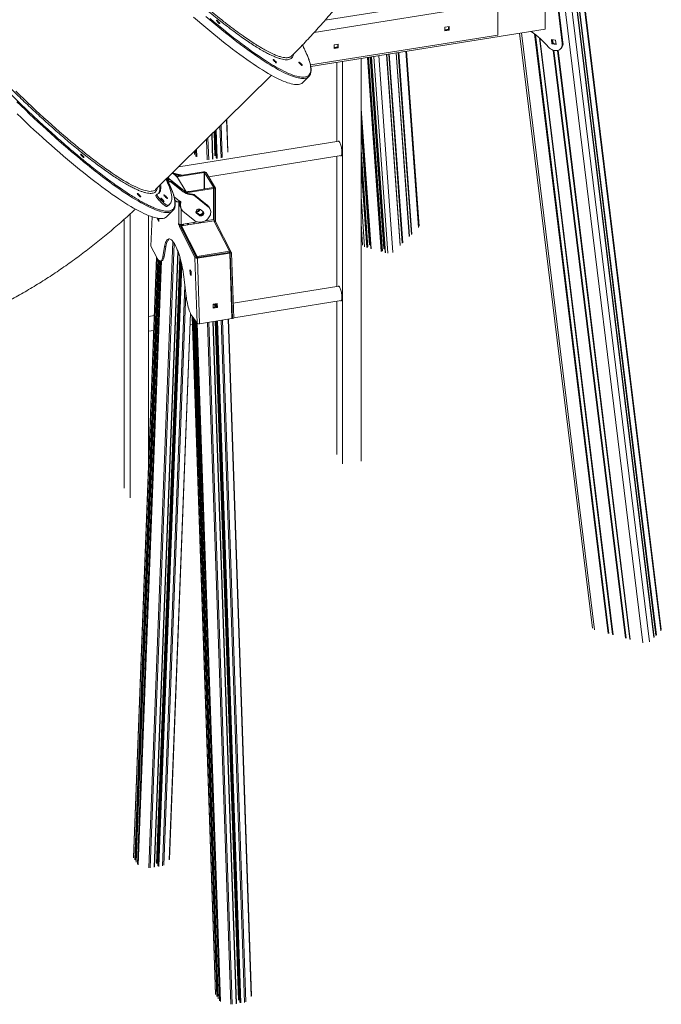
# Model space of a CAD drawing. Units: millimetres. Extents: x -8803 to 20490, y -9674 to 6500.
# Drawn here: x 16778 to 18105, y -9417 to -7379 of the extents above; entities that cross this region are included whole.
import ezdxf

# ---------------------------------------------------------------- set-up
doc = ezdxf.new("R2010")
doc.units = ezdxf.units.MM

msp = doc.modelspace()

# ---------------------------------------------------------------- linework, layer by layer
at = {"color": 8, "linetype": 'Continuous', "lineweight": 15}
for p, q in [((17484.4, -3585.5), (18103.9, -8644.1)), ((17445.9, -3597.2), (18067, -8669)), ((17459.3, -3593.8), (18080.6, -8666.9)), ((17469.1, -3591), (18089.6, -8658.1)), ((17469.5, -3590.9), (18090.1, -8657.4)), ((17473.9, -3589.6), (18094, -8653.5)), ((17474.8, -3589.3), (18094.9, -8652.9)), ((17197, -7397.7), (17198.9, -7399.2)), ((17815.9, -7406.7), (17967.2, -8641.9)), ((17843.2, -7408.9), (17995.1, -8649.5)), ((17844.7, -7410), (17996.5, -8649.7)), ((17852.9, -7416.8), (18004.1, -8651.8)), ((17854.1, -7417.9), (18005.3, -8652.2)), ((17880.4, -7420.8), (17881.3, -7428)), ((17498.8, -7457.2), (17527.5, -7858.9)), ((17499.8, -7457), (17528.5, -7857.9)), ((17503.1, -7456.5), (17531.5, -7853.8)), ((17504.6, -7456.3), (17533, -7853.8)), ((17506, -7456), (17535, -7861.5)), ((17510.3, -7455.3), (17539.4, -7862.7)), ((17521.1, -7453.6), (17550.2, -7860.9)), ((17536.7, -7451.1), (17565, -7846.6)), ((17537.2, -7451.1), (17565.4, -7845.9)), ((17541.4, -7450.4), (17569.4, -7841.9)), ((17542.3, -7450.2), (17570.3, -7841.3)), ((17556.6, -7448), (17583.8, -7828.2)), ((17557.1, -7447.9), (17584.2, -7827.5)), ((17561.3, -7447.2), (17588.2, -7823.6)), ((17562.2, -7447.1), (17589.1, -7823)), ((17576.8, -7444.8), (17602.9, -7809.5)), ((17881.7, -7442.3), (18030.8, -8659.2)), ((17883.1, -7442.7), (18032.1, -8659.4)), ((17890.5, -7443), (18039.8, -8661.5)), ((17891.6, -7442.7), (18040.9, -8661.9)), ((17497.4, -7457.4), (17526.1, -7859.1)), ((17484.2, -7563.2), (17504.9, -7853.3)), ((17194.7, -7665.5), (17192.5, -7599.7)), ((17197.1, -7664.5), (17194.8, -7597.4)), ((17208.4, -7653.3), (17206.2, -7586.2)), ((17484.2, -7583), (17502.9, -7845.7)), ((17177.2, -7668.3), (17175.4, -7616.6)), ((17181.9, -7661), (17180.2, -7611.8)), ((17183.4, -7661), (17181.7, -7610.4)), ((17184.9, -7665.4), (17182.9, -7609.1)), ((17185.5, -7666.4), (17183.5, -7608.6)), ((17186.7, -7666.8), (17184.7, -7607.4)), ((17484.2, -7604.3), (17501.4, -7845.6)), ((17166.2, -7669.4), (17164.7, -7627.1)), ((17169.2, -7669.6), (17167.7, -7624.2)), ((17138.4, -7653.5), (17138.3, -7653.1)), ((17140.1, -7658.1), (17139.9, -7651.6)), ((17142.6, -7662.3), (17142.1, -7649.4)), ((17144.5, -7663.5), (17144, -7647.6)), ((17484.2, -7650.3), (17498.4, -7849.7)), ((17484.2, -7665.3), (17497.4, -7850.7)), ((17101.7, -7702.8), (17094.2, -7696.7)), ((17159.5, -7695.5), (17159.5, -7730)), ((17160.7, -7729.8), (17160.7, -7695.8)), ((17484.2, -7684.5), (17496.1, -7850.9)), ((17084.7, -7714.3), (17085, -7714.5)), ((17121.4, -7735.6), (17121.6, -7735.4)), ((17097.7, -7745.7), (17109, -7754.9)), ((17107.4, -7802), (17107.4, -7756)), ((17484.2, -7745.1), (17491.6, -7849.7)), ((17112.4, -7803.4), (17112.4, -7771.1)), ((17143.1, -7778.1), (17142.9, -7777.6)), ((17111.8, -7808.5), (17112, -7803.4)), ((17113.4, -7806), (17113.5, -7803.2)), ((17115, -7805.8), (17115.1, -7802.9)), ((17115.7, -7805.7), (17115.8, -7802.8)), ((17117, -7805.5), (17117.1, -7802.6)), ((17124.9, -7804.2), (17125.1, -7801.3)), ((17127.3, -7803.8), (17127.4, -7801)), ((17138.3, -7802.1), (17138.4, -7799.2)), ((17113.2, -7811.3), (17113.3, -7809.4)), ((17114.7, -7814.2), (17114.8, -7812.3)), ((17115.3, -7815.5), (17115.4, -7813.6)), ((17116.5, -7817.8), (17116.6, -7815.9)), ((17045.3, -9134.2), (17095.2, -7838.3)), ((17048.3, -9134.3), (17098.1, -7842.5)), ((17123.9, -7832.3), (17123.9, -7830.4)), ((17126, -7836.5), (17126.1, -7834.7)), ((17056.3, -9133), (17105.4, -7858.3)), ((17135.4, -7854.4), (17135.4, -7853.4)), ((17138.3, -7860.8), (17138.2, -7858.6)), ((17212.4, -7861.2), (17212.7, -7861.8)), ((17212.7, -7861.8), (17213.2, -7861.7)), ((17013.8, -9113.8), (17061.6, -7871.2)), ((17016.2, -9117.9), (17064.1, -7875.4)), ((17017.5, -9118.3), (17065.3, -7876.9)), ((17019.2, -9122.9), (17067.2, -7878.4)), ((17021.7, -9127), (17069.8, -7878.8)), ((17023.6, -9128.2), (17071.8, -7878.5)), ((17061, -9125.7), (17109.4, -7870.1)), ((17062.5, -9125.8), (17110.7, -7874.9)), ((17064, -9130.1), (17112.2, -7880.3)), ((17064.6, -9131.2), (17112.7, -7882.7)), ((17065.9, -9131.5), (17113.8, -7887.5)), ((17073.8, -9130.2), (17120.1, -7929.9)), ((17076.2, -9129.2), (17121.8, -7945.3)), ((17087.6, -9118.1), (17131.2, -7986.6)), ((17181.6, -7974.4), (17181.4, -7967.6)), ((17183.1, -7974.2), (17182.9, -7967.4)), ((17184.5, -7974), (17184.3, -7970.2)), ((17185, -7973.9), (17184.9, -7971)), ((17186.1, -7968.6), (17186, -7966.9)), ((17186.3, -7973.7), (17186.1, -7968.6)), ((17183.4, -9396.4), (17135.5, -7994)), ((17185.8, -9400.5), (17137.9, -7997.3)), ((17187.1, -9400.8), (17139.2, -7999.1)), ((17188.8, -9405.4), (17140.9, -8001.3)), ((17191.3, -9409.6), (17143.3, -8004.7)), ((17214.9, -9416.7), (17166.7, -8005.9)), ((17218, -9416.9), (17169.7, -8005.5)), ((17225.9, -9415.6), (17177.7, -8004.2)), ((17230.6, -9408.3), (17182.6, -8003.4)), ((17232.1, -9408.3), (17184.1, -8003.2)), ((17233.6, -9412.7), (17185.4, -8003)), ((17234.2, -9413.7), (17186, -8002.9)), ((17235.5, -9414.1), (17187.3, -8002.7)), ((17243.4, -9412.8), (17195.2, -8001.4)), ((17245.8, -9411.8), (17197.6, -8001)), ((17257.2, -9400.6), (17209.3, -7999.2)), ((17193.3, -9410.8), (17145.3, -8007.4))]:
    msp.add_line(p, q, dxfattribs=at)
at = {"color": 7, "linetype": 'Continuous', "lineweight": 15}
for p, q in [((18105.1, -8641.4), (17485.8, -3584.8)), ((17900.3, -7428.1), (17886.3, -7313.7)), ((17901.7, -7426.8), (17887.7, -7312.4)), ((17721.7, -7330.9), (17409.9, -7380.6)), ((17864.7, -7398.9), (17864.7, -7330.3)), ((17766.9, -7345.3), (17387.4, -7405.7)), ((17766.9, -7411.3), (17766.9, -7345.3)), ((17666.1, -7393.5), (17657.5, -7394.8)), ((17657.5, -7394.8), (17657.5, -7402.6)), ((17664.9, -7393.7), (17664.9, -7399.2)), ((17665.5, -7400.2), (17665.5, -7393.6)), ((17666.1, -7401.2), (17666.1, -7393.5)), ((17766.9, -7411.3), (17379.6, -7472.9)), ((17864.7, -7398.9), (17380.2, -7476.1)), ((17664.9, -7399.2), (17657.5, -7400.4)), ((17657.5, -7401.5), (17665.5, -7400.2)), ((17657.5, -7402.6), (17666.1, -7401.2)), ((17665.5, -7400.2), (17664.9, -7399.2)), ((17665.5, -7400.2), (17666.1, -7401.2)), ((17812.1, -7407.3), (17962.9, -8638.5)), ((17437.2, -7429.9), (17428.6, -7431.3)), ((17428.6, -7431.3), (17428.6, -7439)), ((17436.1, -7435.7), (17428.6, -7436.8)), ((17428.6, -7437.9), (17436.7, -7436.6)), ((17436.1, -7430.1), (17436.1, -7435.7)), ((17436.7, -7436.6), (17436.1, -7435.7)), ((17436.7, -7436.6), (17436.7, -7430)), ((17436.7, -7436.6), (17437.2, -7437.6)), ((17437.2, -7437.6), (17437.2, -7429.9)), ((17886.6, -7421.7), (17877.8, -7420.4)), ((17877.8, -7420.4), (17878.9, -7429.2)), ((17880.3, -7427.8), (17878.9, -7429.2)), ((17878.9, -7429.2), (17887.7, -7430.5)), ((17879.4, -7420.6), (17880.3, -7427.8)), ((17880.3, -7427.8), (17887.5, -7428.9)), ((17887.7, -7430.5), (17886.6, -7421.7)), ((17901.7, -7426.8), (17900.3, -7428.1)), ((17339.7, -7455.2), (17340.7, -7454.5)), ((17428.6, -7439), (17437.2, -7437.6)), ((17528.6, -7857.6), (17499.9, -7457)), ((17505.5, -7456.1), (17534.4, -7861)), ((17604.1, -7806.9), (17578.1, -7444.5)), ((17896.7, -7439.8), (17898.1, -7438.4)), ((17434.1, -7467.5), (17434.1, -7631.7)), ((17445.9, -7465.6), (17445.9, -8298.7)), ((17484.2, -7459.5), (17484.2, -8292.6)), ((17059.4, -7731), (17299.1, -7494.4)), ((17363.5, -7509.6), (17376.1, -7497.2)), ((17484.2, -7570.2), (17504.4, -7852.9)), ((17208.9, -7652.3), (17206.6, -7585.7)), ((17177.9, -7667.8), (17176.1, -7615.9)), ((17182.9, -7609.2), (17184.8, -7665.2)), ((17438.5, -7631), (17107.3, -7683.7)), ((17139.8, -7651.7), (17140, -7658)), ((17169, -7704.3), (17443.2, -7660.6)), ((17498.5, -7849.4), (17484.2, -7648.4)), ((17434.1, -7662.1), (17434.1, -7931.7)), ((17101.4, -7702.4), (17094.3, -7696.6)), ((17101.2, -7698.5), (17102.1, -7700)), ((17101.8, -7703), (17158.6, -7694)), ((17102.4, -7698.8), (17103.3, -7700.3)), ((17103.2, -7704.4), (17159.5, -7695.5)), ((17106.7, -7699.6), (17107.6, -7701)), ((17159.5, -7695.5), (17158.6, -7694)), ((17160.7, -7695.8), (17163.6, -7695.3)), ((17180.2, -7728.3), (17160.7, -7695.8)), ((17183.1, -7727.8), (17163.6, -7695.3)), ((17083.4, -7709.2), (17082.4, -7708.4)), ((17083.4, -7709.2), (17085.5, -7707.1)), ((17084.2, -7709.6), (17086.3, -7707.5)), ((17085.5, -7707.1), (17084.5, -7706.3)), ((17084.6, -7709.2), (17084.9, -7709.7)), ((17084.9, -7709.7), (17087, -7707.7)), ((17086.5, -7706.9), (17085.5, -7706.1)), ((17085.5, -7706.1), (17086.2, -7707.2)), ((17086.2, -7707.2), (17086.5, -7706.9)), ((17087, -7707.7), (17086.5, -7706.9)), ((17087, -7707.7), (17121.4, -7735.7)), ((17091.8, -7715.8), (17091, -7714.3)), ((17091, -7714.3), (17112.2, -7731.6)), ((17091.8, -7715.8), (17113.1, -7733.1)), ((17101.4, -7702.4), (17101.7, -7702.8)), ((17101.7, -7702.8), (17102.1, -7703.5)), ((17102.1, -7703.5), (17102.7, -7704)), ((17104.6, -7706.1), (17122.3, -7735.5)), ((17062.2, -7740.8), (17060.1, -7742.9)), ((17113.1, -7733.1), (17112.2, -7731.6)), ((17121.6, -7735.4), (17120.9, -7734.9)), ((17120.9, -7734.9), (17121.4, -7735.7)), ((17178.4, -7726.9), (17121.5, -7736)), ((17179.3, -7728.4), (17122.1, -7737.5)), ((17126.3, -7740.3), (17125.4, -7738.8)), ((17127.5, -7740.6), (17126.6, -7739.2)), ((17131.8, -7741.4), (17130.9, -7739.9)), ((17141.2, -7743.7), (17140.3, -7742.2)), ((17166.3, -7763.3), (17140.3, -7742.2)), ((17179.3, -7728.4), (17178.4, -7726.9)), ((17179.3, -7792.7), (17179.3, -7728.4)), ((17183.1, -7727.8), (17180.2, -7728.3)), ((17180.2, -7795.4), (17180.2, -7728.3)), ((17183.1, -7796.4), (17183.1, -7727.8)), ((17086.8, -7763), (17088.9, -7760.9)), ((17099.3, -7752.8), (17103.1, -7756)), ((17107.3, -7756), (17108.6, -7757)), ((17109.8, -7759.4), (17109, -7757.9)), ((17109, -7757.9), (17109.5, -7763.6)), ((17109.8, -7759.4), (17110.4, -7765.1)), ((17111.1, -7762.1), (17110.2, -7760.6)), ((17110.9, -7767.3), (17110.2, -7760.6)), ((17111.6, -7758.3), (17110.7, -7756.8)), ((17111.7, -7768.8), (17111.1, -7762.1)), ((17142, -7745.2), (17141.1, -7743.7)), ((17141.1, -7743.7), (17167.4, -7765.1)), ((17167.2, -7764.8), (17141.2, -7743.7)), ((17142, -7745.2), (17168.3, -7766.5)), ((17006.5, -7781.6), (17006.5, -8368.6)), ((17082.4, -7765.8), (17084.5, -7763.7)), ((17082.6, -7786.8), (17095.2, -7774.4)), ((17110.4, -7765.1), (17109.5, -7763.6)), ((17111.7, -7768.8), (17110.9, -7767.3)), ((17111.4, -7769.4), (17112.3, -7770.9)), ((17112.4, -7771.2), (17113.3, -7772.6)), ((17139.5, -7795), (17116.4, -7776.2)), ((17142.8, -7777.1), (17148.1, -7781.4)), ((17142.9, -7777.9), (17143.1, -7778.1)), ((17143.3, -7778.3), (17143, -7778.1)), ((17143.1, -7778.1), (17149, -7782.8)), ((17144.2, -7779.8), (17143.3, -7778.3)), ((17149.1, -7783.1), (17143.3, -7778.3)), ((17150, -7784.6), (17144.2, -7779.8)), ((17149, -7782.8), (17148.1, -7781.4)), ((17150, -7784.6), (17149.1, -7783.1)), ((17151.9, -7772.2), (17157.7, -7776.9)), ((17167.2, -7764.8), (17166.3, -7763.3)), ((17168.3, -7766.5), (17167.4, -7765.1)), ((17170.4, -7768.5), (17169.5, -7767)), ((17171.4, -7770.2), (17170.6, -7768.7)), ((16994.6, -7792.3), (16994.6, -8349)), ((17044.7, -7784.5), (17044.7, -8306.2)), ((17049.8, -7848), (17052.2, -7787.3)), ((17063.2, -7791.9), (17063.3, -7790.2)), ((17063.2, -7791.9), (17066.1, -7791.5)), ((17065.9, -7797.2), (17063.2, -7791.9)), ((17066.1, -7790.6), (17065.9, -7797.2)), ((17106.9, -7801.3), (17107.4, -7802)), ((17106.9, -7802.5), (17106.9, -7801.3)), ((17107.7, -7802.4), (17106.9, -7802.5)), ((17108.6, -7805.3), (17106.9, -7802.5)), ((17111.4, -7804.8), (17110.6, -7803.4)), ((17112.4, -7803.4), (17145.8, -7798)), ((17179.8, -7795.5), (17112.9, -7806.1)), ((17115.1, -7802.9), (17115, -7805.8)), ((17138.7, -7802), (17138.8, -7799.2)), ((17162, -7795.5), (17179.3, -7792.7)), ((17179.8, -7795.5), (17211.9, -7858.7)), ((17183.1, -7796.4), (17182.9, -7796.4)), ((17183.1, -7796.4), (17183.1, -7796.6)), ((17215.3, -7860.1), (17183.2, -7796.9)), ((17484.2, -7801), (17487.4, -7846.2)), ((17111.4, -7804.8), (17108.6, -7805.3)), ((17108.6, -7805.3), (17108.6, -7808.3)), ((17108.6, -7808.3), (17111.4, -7807.8)), ((17108.6, -7808.3), (17141.1, -7872.4)), ((17111.4, -7804.8), (17111.4, -7807.8)), ((17111.4, -7807.8), (17144, -7871.9)), ((17112.9, -7806.1), (17112.8, -7808.5)), ((17112.8, -7808.5), (17144.9, -7871.8)), ((17112.9, -7806.1), (17145, -7869.4)), ((17114.7, -7812.3), (17114.6, -7814.1)), ((17061.8, -7871.4), (17049.8, -7848)), ((17057, -9132.6), (17106.1, -7859.9)), ((17077.8, -7848.8), (17074, -7870.4)), ((17080.7, -7848.4), (17076.8, -7869.9)), ((17077.8, -7848.8), (17080.7, -7848.4)), ((17134.7, -7851.6), (17134, -7852.2)), ((17135.5, -7853.2), (17135.4, -7853.4)), ((17140.8, -7863.7), (17140.1, -7862.7)), ((17144.9, -7871.8), (17211.8, -7861.1)), ((17211.8, -7861.1), (17144.9, -7871.8)), ((17145, -7869.4), (17211.9, -7858.7)), ((17212.7, -7862.3), (17145.8, -7873)), ((17211.8, -7861.1), (17211.9, -7858.7)), ((17212.7, -7862.3), (17211.8, -7861.1)), ((17212.7, -7861.8), (17212.7, -7862.6)), ((17217.3, -7997.9), (17212.7, -7862.3)), ((17212.7, -7863), (17213.1, -7862.9)), ((17212.7, -7863), (17213.1, -7863.8)), ((17213.1, -7863.8), (17213.2, -7861.6)), ((17213.2, -7861.6), (17216.1, -7861.1)), ((17213.6, -7862.2), (17213.2, -7861.6)), ((17216.5, -7861.7), (17213.6, -7862.2)), ((17218.3, -7997.7), (17213.6, -7862.2)), ((17216.5, -7861.7), (17216.1, -7861.1)), ((17221.1, -7997.3), (17216.5, -7861.7)), ((17061.5, -7870.8), (17013.6, -9113.1)), ((17067.1, -7878.4), (17019.2, -9122.7)), ((17112.1, -7880.1), (17063.9, -9130)), ((17069.3, -7878.9), (17072.2, -7878.5)), ((17074, -7870.4), (17076.8, -7869.9)), ((17140.8, -7872), (17141.1, -7872.4)), ((17145.4, -8007.6), (17140.8, -7872)), ((17141.1, -7872.4), (17141.2, -7872.3)), ((17141.2, -7872.3), (17144, -7871.9)), ((17141.9, -7867.9), (17143.1, -7868.1)), ((17145, -7869.4), (17144.9, -7871.8)), ((17144.9, -7871.8), (17145.8, -7873)), ((17150.4, -8008.5), (17145.8, -7873)), ((17130.3, -7896.8), (17132.9, -7900.4)), ((17130.6, -7905), (17130.3, -7896.8)), ((17130.6, -7905), (17133.1, -7904.6)), ((17133.2, -7908.6), (17130.6, -7905)), ((17132.9, -7900.4), (17133.2, -7908.6)), ((17122.5, -7951.2), (17118.6, -7916.8)), ((17438.5, -7931), (17220, -7965.8)), ((17221.1, -7996), (17443.2, -7960.6)), ((17434.1, -7962.1), (17434.1, -8279)), ((17186.9, -7966.8), (17178.3, -7968.1)), ((17178.3, -7968.1), (17178.6, -7976.3)), ((17186.3, -7973.7), (17178.6, -7974.9)), ((17178.6, -7976.3), (17187.2, -7974.9)), ((17184.3, -7970), (17184.4, -7974)), ((17184.3, -7970.2), (17184.9, -7971)), ((17186.1, -7966.9), (17186.3, -7973.7)), ((17186.3, -7973.7), (17187.2, -7974.9)), ((17187.2, -7974.9), (17186.9, -7966.8)), ((17056.8, -7991.8), (17044.7, -7993.7)), ((17088, -9117.1), (17131.6, -7987.5)), ((17145.4, -8007.6), (17134.7, -7992.9)), ((17135.3, -7993.8), (17183.2, -9395.8)), ((17140.8, -8001.3), (17188.8, -9405.3)), ((17150.4, -8008.5), (17217.3, -7997.9)), ((17226.6, -9415.1), (17178.4, -8004.1)), ((17185.4, -8003), (17233.5, -9412.5)), ((17257.6, -9399.6), (17209.8, -7999.1)), ((17217.2, -7996.4), (17218.3, -7997.7)), ((17217.3, -7996.6), (17217.4, -7996.6)), ((17221.1, -7997.3), (17218.3, -7997.7)), ((17044.7, -8024.1), (17055.6, -8022.4)), ((17130.7, -8010.4), (17135.8, -8009.6))]:
    msp.add_line(p, q, dxfattribs=at)
at = {"color": 7, "linetype": 'Continuous', "lineweight": 15, "flags": 128}
for points in [[(17137.8, -7374), (17146.3, -7381.3), (17154.7, -7388.5), (17163.1, -7395.6), (17171.3, -7402.5), (17179.5, -7409.2), (17187.6, -7415.8), (17195.5, -7422.2), (17203.4, -7428.4), (17211.1, -7434.4), (17218.7, -7440.2), (17226.2, -7445.9), (17233.5, -7451.3), (17240.7, -7456.5), (17247.7, -7461.6), (17254.6, -7466.4), (17261.4, -7471), (17267.9, -7475.4), (17274.3, -7479.5), (17280.5, -7483.4), (17286.6, -7487.1), (17292.4, -7490.6), (17298.1, -7493.9), (17303.5, -7496.9), (17308.8, -7499.6), (17313.9, -7502.1), (17318.7, -7504.4), (17323.4, -7506.4), (17327.8, -7508.2), (17332, -7509.7), (17336, -7511), (17339.8, -7512.1), (17343.3, -7512.8), (17346.6, -7513.4), (17349.7, -7513.6), (17352.5, -7513.7), (17355.1, -7513.4), (17357.5, -7512.9), (17359.6, -7512.2), (17361.5, -7511.2), (17363.1, -7510), (17363.5, -7509.6)], [(17172.4, -7377.2), (17180.7, -7384.2), (17188.8, -7391)], [(17190.2, -7386.4), (17189.3, -7385.6), (17188.3, -7384.6), (17187.4, -7383.7), (17186.5, -7382.7), (17185.9, -7381.8), (17185.4, -7381.1), (17185.2, -7380.6), (17185.2, -7380.3), (17185.5, -7380.3), (17186.1, -7380.6), (17186.8, -7381.1), (17187.7, -7381.8), (17188.7, -7382.7), (17189.6, -7383.7), (17190.5, -7384.6), (17191.3, -7385.6), (17191.9, -7386.4), (17192.2, -7387), (17192.3, -7387.4), (17192.1, -7387.5), (17191.7, -7387.4), (17191, -7387), (17190.2, -7386.4)], [(17198.9, -7399.2), (17205, -7404.2), (17212.9, -7410.5), (17220.7, -7416.6), (17228.4, -7422.5), (17235.9, -7428.2), (17243.3, -7433.7), (17250.6, -7439.1), (17254.3, -7441.8)], [(17872.1, -7436.2), (17874.1, -7438.1), (17876.3, -7439.7), (17878.7, -7441), (17881.1, -7442.1), (17883.5, -7442.8), (17885.9, -7443.2), (17888.3, -7443.2), (17890.5, -7443), (17892.6, -7442.4), (17894.5, -7441.4), (17896.2, -7440.2), (17897.7, -7438.7), (17898.8, -7436.9), (17899.7, -7435), (17900.2, -7432.8), (17900.4, -7430.5), (17900.3, -7428.1)], [(17307.4, -7467.7), (17306.4, -7466.9), (17305.5, -7466), (17304.5, -7465), (17303.7, -7464.1), (17303, -7463.2), (17302.5, -7462.5), (17302.3, -7462), (17302.4, -7461.7), (17302.7, -7461.7), (17303.2, -7462), (17304, -7462.5), (17304.9, -7463.2), (17305.8, -7464.1), (17306.8, -7465), (17307.7, -7466), (17308.4, -7466.9), (17309, -7467.7), (17309.4, -7468.4), (17309.4, -7468.8), (17309.3, -7468.9), (17308.8, -7468.8), (17308.2, -7468.4), (17307.4, -7467.7)], [(17360.5, -7473), (17359.6, -7472.2), (17358.6, -7471.3), (17357.7, -7470.3), (17356.8, -7469.3), (17356.2, -7468.5), (17355.7, -7467.7), (17355.5, -7467.2), (17355.5, -7467), (17355.8, -7467), (17356.4, -7467.2), (17357.1, -7467.7), (17358, -7468.5), (17359, -7469.3), (17359.9, -7470.3), (17360.8, -7471.3), (17361.6, -7472.2), (17362.2, -7473), (17362.5, -7473.6), (17362.6, -7474), (17362.4, -7474.1), (17362, -7474), (17361.3, -7473.6), (17360.5, -7473)], [(16773, -7574.4), (16781.9, -7582.8), (16790.7, -7591.2), (16799.6, -7599.5), (16808.4, -7607.7), (16817.2, -7615.7), (16825.9, -7623.7), (16834.6, -7631.5), (16843.3, -7639.3), (16851.9, -7646.8), (16860.5, -7654.3), (16868.9, -7661.6), (16877.3, -7668.7), (16885.6, -7675.7), (16893.9, -7682.5), (16902, -7689.2), (16910, -7695.7), (16917.9, -7702), (16925.7, -7708.1), (16933.4, -7714.1), (16941, -7719.8), (16948.4, -7725.4), (16955.6, -7730.7), (16962.8, -7735.9), (16969.8, -7740.8), (16976.6, -7745.5), (16983.2, -7750), (16989.7, -7754.3), (16996, -7758.4), (17002.2, -7762.2), (17008.1, -7765.8), (17013.9, -7769.2), (17019.5, -7772.3), (17024.9, -7775.2), (17030.1, -7777.9), (17035, -7780.3), (17039.8, -7782.5), (17044.3, -7784.4), (17048.7, -7786.1), (17052.8, -7787.5), (17056.7, -7788.7), (17060.4, -7789.6), (17063.8, -7790.3), (17067, -7790.7), (17070, -7790.9), (17072.7, -7790.8), (17075.2, -7790.5), (17077.5, -7789.9), (17079.5, -7789), (17081.3, -7787.9), (17082.6, -7786.8)], [(17441.6, -7660.9), (17441.9, -7661), (17442.5, -7661.1), (17443, -7660.8), (17443.5, -7660.1), (17443.9, -7659.2), (17444.2, -7657.9), (17444.4, -7656.3), (17444.6, -7654.5), (17444.6, -7652.5), (17444.4, -7650.3), (17444.2, -7648), (17443.9, -7645.7), (17443.5, -7643.4), (17443, -7641.2), (17442.5, -7639), (17441.9, -7637), (17441.2, -7635.3), (17440.5, -7633.7), (17439.9, -7632.5), (17439.2, -7631.6), (17438.5, -7631), (17437.9, -7630.8), (17437.3, -7630.9), (17436.9, -7631.3)], [(16907.5, -7661.9), (16906.6, -7661), (16905.7, -7660), (16905, -7659.1), (16904.6, -7658.4), (16904.3, -7657.8), (16904.3, -7657.6), (16904.6, -7657.5), (16905.2, -7657.8), (16905.9, -7658.3), (16906.8, -7659), (16907.7, -7659.8), (16908.7, -7660.8), (16909.6, -7661.8), (16910.4, -7662.7), (16910.9, -7663.5), (16911.3, -7664.2), (16911.4, -7664.6), (16911.3, -7664.7), (16910.8, -7664.6), (16910.2, -7664.2), (16909.4, -7663.6), (16908.5, -7662.9), (16907.5, -7661.9)], [(17062.4, -7740.7), (17064.2, -7739.8), (17065.9, -7738.7), (17067.2, -7737.3), (17068.4, -7735.6), (17069.2, -7733.7), (17069.8, -7731.5), (17070.1, -7729), (17070.2, -7726.3), (17070, -7723.4), (17069.7, -7720.9)], [(17080.9, -7709.9), (17081.7, -7711.6), (17084, -7716.7), (17086.1, -7721.5), (17087.9, -7726.1), (17089.4, -7730.5), (17090.7, -7734.6), (17091.7, -7738.5), (17092.4, -7742.1), (17092.8, -7745.4), (17093, -7748.5), (17092.9, -7751.4), (17092.5, -7753.9), (17091.8, -7756.2), (17090.9, -7758.3), (17089.7, -7760), (17088.3, -7761.5), (17086.5, -7762.8), (17084.5, -7763.7)], [(17084.7, -7714.3), (17085.4, -7713.5), (17086.1, -7712.6), (17086.6, -7711.7), (17087, -7710.7), (17087.2, -7709.8), (17087.3, -7709), (17087.2, -7708.3), (17087, -7707.7)], [(17085.5, -7707.1), (17085.7, -7707.3), (17085.9, -7707.4), (17086.1, -7707.5), (17086.2, -7707.5), (17086.3, -7707.5), (17086.3, -7707.5), (17086.3, -7707.3), (17086.2, -7707.2)], [(17024.7, -7743.3), (17023.7, -7742.3), (17022.9, -7741.4), (17022.2, -7740.5), (17021.7, -7739.8), (17021.5, -7739.2), (17021.5, -7738.9), (17021.8, -7738.9), (17022.3, -7739.2), (17023, -7739.6), (17023.9, -7740.3), (17024.9, -7741.2), (17025.8, -7742.2), (17026.7, -7743.1), (17027.5, -7744.1), (17028.1, -7744.9), (17028.5, -7745.5), (17028.6, -7745.9), (17028.4, -7746.1), (17028, -7746), (17027.4, -7745.6), (17026.5, -7745), (17025.6, -7744.2), (17024.7, -7743.3)], [(17084.5, -7763.7), (17084, -7763.7), (17083.2, -7763.5), (17082.3, -7763), (17081.1, -7762.3), (17079.7, -7761.3), (17078.3, -7760.2), (17076.7, -7758.8), (17075, -7757.3), (17073.3, -7755.7), (17071.6, -7754.1), (17069.9, -7752.3), (17068.4, -7750.6), (17066.9, -7748.9), (17065.6, -7747.3), (17064.4, -7745.8), (17063.5, -7744.5), (17062.8, -7743.3), (17062.3, -7742.3), (17062.1, -7741.5), (17062.1, -7741), (17062.4, -7740.7)], [(17065.3, -7739.1), (17066.3, -7737.7), (17067.1, -7735.7), (17067.7, -7733.5), (17068, -7731.1), (17068.1, -7728.4), (17067.9, -7725.5), (17067.6, -7723)], [(17081.7, -7748.1), (17080.8, -7747.3), (17079.8, -7746.4), (17078.9, -7745.4), (17078.1, -7744.5), (17077.4, -7743.6), (17076.9, -7742.9), (17076.7, -7742.4), (17076.8, -7742.1), (17077.1, -7742.1), (17077.6, -7742.4), (17078.3, -7742.9), (17079.2, -7743.6), (17080.2, -7744.5), (17081.2, -7745.4), (17082, -7746.4), (17082.8, -7747.3), (17083.4, -7748.1), (17083.7, -7748.7), (17083.8, -7749.1), (17083.6, -7749.3), (17083.2, -7749.1), (17082.5, -7748.7), (17081.7, -7748.1)], [(17082.4, -7765.8), (17081.9, -7765.8), (17081.1, -7765.6), (17080.1, -7765.1), (17079, -7764.3), (17077.6, -7763.4), (17076.1, -7762.2), (17074.6, -7760.9), (17072.9, -7759.4), (17071.2, -7757.8), (17069.5, -7756.1), (17067.8, -7754.4), (17066.3, -7752.7), (17064.8, -7751), (17063.5, -7749.4), (17062.3, -7747.9), (17061.4, -7746.5), (17060.7, -7745.4), (17060.2, -7744.4), (17060, -7743.6), (17060, -7743.1), (17060.1, -7742.9)], [(17074.9, -7754.6), (17074, -7753.8), (17073, -7752.9), (17072.1, -7752), (17071.3, -7751), (17070.6, -7750.1), (17070.1, -7749.4), (17069.9, -7748.9), (17070, -7748.7), (17070.3, -7748.7), (17070.8, -7748.9), (17071.5, -7749.4), (17072.4, -7750.1), (17073.4, -7751), (17074.3, -7752), (17075.2, -7752.9), (17076, -7753.8), (17076.5, -7754.6), (17076.9, -7755.3), (17077, -7755.6), (17076.8, -7755.8), (17076.4, -7755.6), (17075.7, -7755.3), (17074.9, -7754.6)], [(17108.8, -7757.2), (17108.9, -7757.5), (17109, -7757.9)], [(17141.2, -7743.7), (17140.5, -7743.1), (17139.7, -7742.7)], [(17168.3, -7766.5), (17169.9, -7768.1), (17171.2, -7769.8), (17172.2, -7771.8), (17173, -7773.9), (17173.4, -7776.1), (17173.4, -7778.3), (17173.2, -7780.7), (17172.6, -7783), (17171.6, -7785.3), (17170.4, -7787.5), (17168.9, -7789.6), (17167.1, -7791.6), (17165.2, -7793.3), (17163, -7794.9), (17160.6, -7796.2), (17158.2, -7797.2), (17155.6, -7798), (17153.1, -7798.4), (17150.5, -7798.6), (17148, -7798.5), (17145.7, -7798), (17143.4, -7797.3), (17141.3, -7796.2), (17139.5, -7795)], [(17144.2, -7779.8), (17143.4, -7778.9), (17142.9, -7777.9), (17142.8, -7776.7), (17143, -7775.4), (17143.6, -7774.2), (17144.5, -7773.1), (17145.6, -7772.2), (17146.9, -7771.6), (17148.2, -7771.3), (17149.6, -7771.3), (17150.8, -7771.6), (17151.9, -7772.2)], [(17148.1, -7781.4), (17149.1, -7782), (17150.4, -7782.3), (17151.7, -7782.3), (17153.1, -7782), (17154.4, -7781.3), (17155.5, -7780.5), (17156.4, -7779.4), (17157, -7778.2), (17157.2, -7776.9), (17157.2, -7776.5)], [(17149, -7782.8), (17150, -7783.5), (17151.3, -7783.8), (17152.6, -7783.8), (17154, -7783.4), (17155.3, -7782.8), (17156.4, -7781.9), (17157.3, -7780.8), (17157.9, -7779.6), (17158.1, -7778.4), (17158, -7777.2), (17157.9, -7777.1)], [(17158.1, -7777.2), (17158.1, -7777.4), (17158.2, -7778.6), (17158, -7779.9), (17157.4, -7781.1), (17156.5, -7782.2), (17155.4, -7783.1), (17154.1, -7783.7), (17152.8, -7784), (17151.4, -7784), (17150.2, -7783.7), (17149.1, -7783.1)], [(17157.7, -7776.9), (17158.5, -7777.8), (17159, -7778.9), (17159.1, -7780.1), (17158.9, -7781.4), (17158.3, -7782.6), (17157.4, -7783.7), (17156.3, -7784.5), (17155, -7785.2), (17153.7, -7785.5), (17152.3, -7785.5), (17151.1, -7785.2), (17150, -7784.6)], [(17118.6, -7916.8), (17118, -7911.7), (17117.3, -7906.5), (17116.5, -7901.4), (17115.6, -7896.3), (17114.6, -7891.2), (17113.5, -7886.2), (17112.4, -7881.3), (17111.2, -7876.5), (17109.9, -7871.9), (17108.6, -7867.4), (17107.2, -7863.2), (17105.8, -7859.1), (17104.3, -7855.3), (17102.8, -7851.7), (17101.3, -7848.4), (17099.8, -7845.4), (17098.2, -7842.7), (17096.7, -7840.3), (17095.2, -7838.2), (17093.6, -7836.4), (17092.1, -7835), (17090.7, -7834), (17089.3, -7833.3), (17087.9, -7833), (17086.5, -7833), (17085.3, -7833.4), (17084.1, -7834.1), (17082.9, -7835.2), (17081.9, -7836.6), (17080.9, -7838.4), (17080, -7840.6), (17079.2, -7843), (17078.4, -7845.8), (17077.8, -7848.8)], [(17088, -7833), (17086.9, -7833.6), (17085.8, -7834.7), (17084.7, -7836.2), (17083.7, -7838), (17082.8, -7840.1), (17082, -7842.5), (17081.3, -7845.3), (17080.7, -7848.4)], [(17135.4, -7853.4), (17135.2, -7853.6), (17135.1, -7853.8), (17135.1, -7854), (17135.2, -7854.2), (17135.4, -7854.4), (17135.6, -7854.5), (17136, -7854.7), (17136.3, -7854.8)], [(17074, -7870.4), (17073.5, -7872.7), (17072.9, -7874.6), (17072.2, -7876.3), (17071.4, -7877.5), (17070.5, -7878.4), (17069.6, -7878.8), (17068.6, -7878.9), (17067.5, -7878.6), (17066.4, -7877.9), (17065.3, -7876.8), (17064.1, -7875.4), (17062.9, -7873.6), (17061.8, -7871.4)], [(17076.8, -7869.9), (17076.3, -7872.2), (17075.7, -7874.2), (17075.1, -7875.8), (17074.3, -7877), (17073.4, -7877.9), (17072.5, -7878.4), (17072.2, -7878.5)], [(17441.6, -7960.9), (17441.9, -7961.1), (17442.5, -7961.1), (17443, -7960.8), (17443.5, -7960.2), (17443.9, -7959.2), (17444.2, -7957.9), (17444.4, -7956.3), (17444.6, -7954.5), (17444.6, -7952.5), (17444.4, -7950.3), (17444.2, -7948), (17443.9, -7945.7), (17443.5, -7943.4), (17443, -7941.2), (17442.5, -7939), (17441.9, -7937), (17441.2, -7935.3), (17440.5, -7933.8), (17439.9, -7932.5), (17439.2, -7931.6), (17438.5, -7931), (17437.9, -7930.8), (17437.3, -7930.9), (17436.9, -7931.3)], [(17134.7, -7992.9), (17133.5, -7991.2), (17132.3, -7989.1), (17131.2, -7986.6), (17130, -7983.9), (17128.9, -7980.9), (17127.9, -7977.7), (17126.9, -7974.2), (17125.9, -7970.6), (17125, -7966.8), (17124.3, -7963), (17123.6, -7959.1), (17123, -7955.1), (17122.5, -7951.2)]]:
    msp.add_lwpolyline(points, dxfattribs=at)
at = {"color": 8, "linetype": 'Continuous', "lineweight": 15, "flags": 128}
for points in [[(17196.2, -7400.1), (17188.1, -7393.4), (17179.9, -7386.6), (17171.6, -7379.6), (17163.2, -7372.5)], [(17188.8, -7391), (17188.9, -7391), (17197, -7397.7)], [(17374.5, -7498.5), (17373.2, -7499.3), (17371.2, -7500.1), (17369, -7500.7), (17366.5, -7501.1), (17363.8, -7501.2), (17360.8, -7501.1), (17357.6, -7500.7), (17354.2, -7500), (17350.5, -7499.1), (17346.7, -7497.9), (17342.6, -7496.5), (17338.2, -7494.9), (17333.7, -7493), (17329, -7490.8), (17324, -7488.4), (17318.8, -7485.8), (17313.5, -7482.9), (17307.9, -7479.8), (17302.1, -7476.4), (17296.2, -7472.8), (17290.1, -7469), (17283.8, -7465), (17277.3, -7460.7), (17270.7, -7456.2), (17263.9, -7451.5), (17256.9, -7446.6), (17249.8, -7441.5), (17242.5, -7436.1), (17235.1, -7430.6), (17227.6, -7424.9), (17219.9, -7418.9), (17212.1, -7412.8), (17204.2, -7406.5), (17196.2, -7400.1)], [(17254.3, -7441.8), (17257.7, -7444.2), (17264.6, -7449.1), (17271.4, -7453.8), (17278.1, -7458.3), (17284.5, -7462.5), (17290.8, -7466.6), (17296.9, -7470.4), (17302.9, -7474), (17308.6, -7477.3), (17314.2, -7480.4), (17319.5, -7483.3), (17324.7, -7485.9), (17329.6, -7488.2), (17334.3, -7490.4), (17338.8, -7492.3), (17343.1, -7493.9), (17347.2, -7495.3), (17351.1, -7496.4), (17354.7, -7497.3), (17358.1, -7497.9), (17361.3, -7498.3), (17364.2, -7498.4), (17366.9, -7498.2), (17369.3, -7497.8), (17371.5, -7497.2), (17373.5, -7496.3), (17375.2, -7495.2), (17376.7, -7493.8), (17377.9, -7492.1), (17378.9, -7490.2), (17379.6, -7488), (17380.1, -7485.7), (17380.3, -7483), (17380.3, -7480.1), (17380, -7477), (17379.5, -7473.7), (17378.7, -7470.1), (17377.6, -7466.2), (17376.4, -7462.2), (17374.8, -7457.9), (17373.1, -7453.4), (17371, -7448.7), (17368.8, -7443.8), (17366.3, -7438.6), (17363.5, -7433.3), (17362.9, -7432)], [(16770.3, -7527.3), (16778.5, -7535.4), (16786.8, -7543.4), (16795.1, -7551.3), (16803.4, -7559.2), (16811.7, -7567), (16820, -7574.6), (16828.2, -7582.2), (16836.4, -7589.6), (16844.6, -7596.9), (16852.7, -7604.1), (16860.7, -7611.2), (16868.7, -7618.1), (16876.6, -7624.8), (16884.4, -7631.5), (16892.1, -7637.9), (16899.8, -7644.2), (16907.3, -7650.3), (16914.7, -7656.2), (16922, -7662), (16929.2, -7667.6), (16936.3, -7672.9), (16943.2, -7678.1), (16950, -7683.1), (16956.6, -7687.9), (16963.1, -7692.4), (16969.4, -7696.8), (16975.6, -7700.9), (16981.6, -7704.8), (16987.4, -7708.4), (16993, -7711.9), (16998.5, -7715.1), (17003.7, -7718.1), (17008.8, -7720.8), (17013.6, -7723.3), (17018.3, -7725.5), (17022.7, -7727.5), (17026.9, -7729.3), (17030.9, -7730.8), (17034.7, -7732.1), (17038.3, -7733.1), (17041.6, -7733.8), (17044.7, -7734.3), (17047.6, -7734.6), (17050.2, -7734.5), (17052.6, -7734.3), (17054.8, -7733.8), (17056.7, -7733), (17058.3, -7732), (17059.4, -7731)], [(16772.3, -7549.1), (16781.2, -7557.6), (16790.1, -7566.1), (16798.9, -7574.6), (16807.8, -7582.9), (16816.6, -7591.1), (16825.4, -7599.3), (16834.2, -7607.3), (16842.9, -7615.2), (16851.6, -7622.9), (16860.3, -7630.6), (16868.8, -7638.1), (16877.3, -7645.5), (16885.8, -7652.7), (16894.1, -7659.8), (16902.4, -7666.7), (16910.6, -7673.4), (16918.7, -7680), (16926.6, -7686.4), (16934.5, -7692.6), (16942.2, -7698.6), (16949.8, -7704.5), (16957.3, -7710.1), (16964.7, -7715.6), (16971.9, -7720.8), (16978.9, -7725.9), (16985.8, -7730.7), (16992.6, -7735.3), (16999.1, -7739.7), (17005.5, -7743.9), (17011.8, -7747.9), (17017.8, -7751.6), (17023.7, -7755.1), (17029.4, -7758.3), (17034.8, -7761.3), (17040.1, -7764.1), (17045.2, -7766.7), (17050.1, -7769), (17054.7, -7771), (17059.2, -7772.8), (17063.4, -7774.4), (17067.4, -7775.7), (17071.2, -7776.7), (17074.8, -7777.5), (17078.1, -7778.1), (17081.2, -7778.4), (17084, -7778.4), (17086.7, -7778.2), (17089, -7777.7), (17091.2, -7777), (17093.1, -7776.1), (17093.6, -7775.7)]]:
    msp.add_lwpolyline(points, dxfattribs=at)
at = {"color": 7, "linetype": 'Continuous', "lineweight": 15}
for centre, radius, start, end in [((17726.9, -7560.6), 191.1, 40.5695, 55.2488), ((17888.3, -7429), 13.6, 316.2749, 9.4443), ((17367.8, -7488.7), 11.9, 304.6241, 324.6292), ((17116, -7658.4), 43.8, 240.4511, 251.511), ((17115.3, -7656.6), 44.2, 242.7907, 251.4801), ((17117.3, -7645.2), 55.7, 253.1774, 254.4185), ((17118.2, -7646.6), 55.7, 253.1774, 254.4185), ((17108.5, -7676.7), 22.9, 254.5235, 265.4646), ((17109.4, -7678.2), 22.9, 254.5235, 265.4646), ((17105.2, -7719.8), 20.3, 66.4767, 85.7008), ((17105.9, -7722.3), 21.3, 76.4094, 85.4514), ((17159.9, -7699.1), 5.27, 45.3129, 104.278), ((17159.8, -7696.7), 1.32, 45.3129, 104.278), ((17084.3, -7708.3), 1.31, 220.8949, 262.3956), ((17082, -7710.5), 2.95, 307.5344, 14.5715), ((17088.1, -7718.6), 5.13, 56.0986, 128.7875), ((17089, -7720.1), 5.15, 56.151, 130.0482), ((17096.7, -7711.5), 9.62, 34.489, 51.0898), ((17138.7, -7698.8), 42.2, 231.157, 251.7069), ((17139.6, -7700.2), 42.2, 231.157, 251.7069), ((17123.3, -7733.6), 2.5, 227.5544, 246.0423), ((17121.9, -7735.8), 0.512, 358.6696, 40.7059), ((17126.9, -7740.5), 5.92, 72.1078, 125.9871), ((17141.6, -7685.5), 55.7, 253.1774, 254.4185), ((17142.4, -7687), 55.7, 253.1774, 254.4185), ((17132.7, -7717.1), 22.9, 254.5235, 265.4646), ((17133.6, -7718.6), 22.9, 254.5235, 265.4646), ((17129.6, -7759), 19.1, 53.1667, 86.214), ((17130.5, -7760.5), 19.1, 53.1667, 86.214), ((17135, -7749.2), 8.77, 52.7954, 95.2547), ((17106.4, -7759.6), 3.41, 4.9133, 50.9699), ((17109.3, -7757.4), 2.48, 339.1648, 96.4816), ((17119.3, -7759.9), 9.06, 160.2116, 184.826), ((17108.2, -7755.9), 2.68, 339.81, 8.7167), ((17120.1, -7761.4), 9.06, 160.2116, 184.826), ((17078.2, -7754.2), 12.3, 289.8316, 314.2976), ((17086.9, -7765.9), 11.9, 304.3251, 324.6699), ((17123.2, -7762.4), 13.8, 185.0286, 210.8349), ((17124.1, -7763.8), 13.8, 185.0286, 210.8349), ((17124.1, -7764.2), 13.6, 193.3244, 210.9257), ((17124.9, -7765.7), 13.6, 193.3147, 231.0552), ((17145.1, -7771.1), 6.04, 247.9112, 354.0403), ((17144, -7769.4), 6.26, 260.2046, 341.7469), ((17157.6, -7774.2), 14, 31.023, 51.0268), ((17158.5, -7775.7), 14, 31.023, 51.0268), ((17158.6, -7775.9), 14, 31.023, 51.0268), ((17111.1, -7798.3), 5.27, 225.3129, 284.278), ((17180.6, -7798.5), 3.16, 32.008, 103.9078), ((17137.3, -7858.4), 2.06, 95.2461, 121.3319), ((17139.3, -7863.8), 1.33, 52.0787, 95.3481), ((17212, -7861.8), 0.713, 2.5504, 107.3198), ((17212.7, -7861.4), 2.86, 5.0396, 107.2102), ((17144.4, -7866), 7.07, 243.3414, 281.488), ((17144.6, -7869.9), 1.87, 246.4853, 280.8032), ((17177, -7963.4), 5.65, 284.1914, 310.1385), ((17149, -8002.9), 5.87, 233.0786, 284.4951)]:
    msp.add_arc(centre, radius, start, end, dxfattribs=at)
at = {"color": 8, "linetype": 'Continuous', "lineweight": 15}
for points, knots in [([(16797.5, -6906), (16796.9, -6907), (16795.7, -6908.8), (16794.9, -6912.4), (16794.7, -6916.2), (16795, -6920.2), (16795.8, -6924.8), (16797.2, -6930.3), (16799.4, -6936.9), (16802.6, -6944.6), (16806.2, -6952.4), (16810.3, -6960.2), (16814.6, -6968), (16819.3, -6976.1), (16825, -6985.4), (16831.6, -6995.7), (16839.4, -7007.2), (16847.2, -7018.3), (16855.1, -7029.3), (16863, -7039.8), (16871.1, -7050.4), (16879.1, -7060.8), (16887.3, -7071), (16895.2, -7080.8), (16903.1, -7090.4), (16911, -7099.8), (16919.1, -7109.3), (16929.1, -7121), (16941.3, -7135), (16955.3, -7150.6), (16969.1, -7165.7), (16982.7, -7180.4), (16996.5, -7195), (17009.4, -7208.4), (17021.2, -7220.5), (17031.4, -7230.8), (17041.4, -7240.8), (17051.2, -7250.4), (17060.9, -7259.9), (17072.8, -7271.4), (17086.8, -7284.7), (17101.1, -7298), (17113.5, -7309.3), (17123.7, -7318.5), (17133.5, -7327.3), (17143, -7335.6), (17152.3, -7343.7), (17163.6, -7353.3), (17176.7, -7364.2), (17189.7, -7374.7), (17200.8, -7383.6), (17209.8, -7390.6), (17218.4, -7397.1), (17226.5, -7403.1), (17234.4, -7408.9), (17243.8, -7415.6), (17254.4, -7422.8), (17264.8, -7429.5), (17273.4, -7434.8), (17280.2, -7438.9), (17286.5, -7442.4), (17292.4, -7445.5), (17297.9, -7448.3), (17304.4, -7451.3), (17311.4, -7454.1), (17317.8, -7456.2), (17322.9, -7457.4), (17326.8, -7458), (17330.1, -7458.1), (17333.1, -7458), (17335.7, -7457.4), (17338, -7456.6), (17339.2, -7455.7), (17339.7, -7455.2)], [0, 0, 0, 0, 0.016523, 0.033416, 0.047086, 0.06078, 0.07458, 0.088404, 0.106809, 0.123649, 0.140536, 0.155046, 0.169586, 0.183385, 0.19721, 0.215612, 0.23245, 0.249334, 0.263842, 0.27838, 0.292178, 0.306001, 0.318578, 0.331174, 0.342595, 0.354016, 0.365495, 0.376974, 0.395844, 0.414778, 0.431667, 0.448614, 0.465608, 0.482662, 0.495237, 0.507831, 0.519251, 0.53067, 0.542147, 0.553624, 0.57249, 0.591422, 0.603997, 0.616591, 0.62801, 0.63943, 0.650907, 0.662384, 0.68125, 0.700182, 0.712756, 0.725351, 0.73677, 0.748189, 0.759666, 0.771143, 0.790009, 0.80894, 0.821515, 0.834109, 0.845528, 0.856948, 0.868425, 0.879901, 0.898768, 0.917699, 0.930274, 0.942868, 0.954288, 0.965707, 0.977184, 0.988662, 1, 1, 1, 1]), ([(17344.2, -7451.1), (17344.2, -7451.2), (17344.1, -7452.9), (17343.1, -7455.4), (17341.2, -7458.5), (17338.3, -7460.7), (17334.6, -7462), (17330, -7462.4), (17324.7, -7462), (17318.5, -7460.6), (17311.5, -7458.4), (17303.7, -7455.3), (17295.5, -7451.5), (17289.5, -7448.3), (17286.7, -7446.8)], [0, 0, 0, 0, 0.0065242, 0.0973442, 0.1881605, 0.2792631, 0.3705115, 0.4617598, 0.5528624, 0.6436787, 0.7344934, 0.8255943, 0.916841, 1, 1, 1, 1]), ([(16759.7, -7521.7), (16763.8, -7525.8), (16772.1, -7533.9), (16784.7, -7546.1), (16797.4, -7558.3), (16810.4, -7570.5), (16823.5, -7582.6), (16836.7, -7594.6), (16849.9, -7606.3), (16863.1, -7617.9), (16876.3, -7629.2), (16889.4, -7640.2), (16902.2, -7650.8), (16914.9, -7661), (16927.4, -7670.7), (16939.4, -7679.8), (16951.2, -7688.4), (16962.4, -7696.4), (16973.3, -7703.8), (16983.6, -7710.5), (16993.3, -7716.5), (17002.5, -7721.8), (17011, -7726.4), (17018.9, -7730.2), (17026.2, -7733.4), (17033.1, -7735.9), (17039.5, -7737.8), (17045.4, -7738.8), (17050.3, -7738.9), (17054.5, -7738.3), (17057.7, -7736.8), (17060.2, -7734.6), (17061.9, -7731.8), (17062.7, -7729.4), (17062.8, -7727.9), (17062.8, -7727.7)], [0, 0, 0, 0, 0.027674, 0.055348, 0.083954, 0.112561, 0.142017, 0.171474, 0.201678, 0.231883, 0.262714, 0.293546, 0.324864, 0.356182, 0.387833, 0.419486, 0.451306, 0.483128, 0.514948, 0.54677, 0.578421, 0.610073, 0.641391, 0.67271, 0.70354, 0.734372, 0.768888, 0.803199, 0.836855, 0.87004, 0.902725, 0.934623, 0.966249, 0.993922, 1, 1, 1, 1]), ([(17081.8, -7708.9), (17082.3, -7709.9), (17084.3, -7713.6), (17087.5, -7720), (17091.2, -7728), (17094.3, -7735.8), (17096.7, -7742.9), (17098.3, -7749.3), (17099.3, -7754.9), (17099.5, -7759.8), (17099.1, -7764), (17098.1, -7767.4), (17096.6, -7770.1), (17094.6, -7772.3), (17092.1, -7773.9), (17089, -7775), (17085.4, -7775.6), (17081.2, -7775.6), (17076.4, -7775.1), (17071.1, -7773.9), (17064.8, -7772.1), (17057.7, -7769.4), (17049.5, -7765.9), (17040.5, -7761.5), (17030.8, -7756.3), (17020.5, -7750.3), (17009.4, -7743.5), (16997.8, -7736), (16985.5, -7727.6), (16975.9, -7720.9), (16970.3, -7716.7), (16969.1, -7715.8)], [0, 0, 0, 0, 0.011862, 0.043105, 0.081359, 0.119613, 0.156919, 0.194226, 0.230455, 0.266685, 0.301734, 0.336784, 0.368189, 0.399589, 0.431813, 0.464267, 0.497256, 0.530077, 0.563144, 0.596802, 0.630468, 0.669515, 0.708563, 0.748227, 0.787892, 0.827978, 0.868065, 0.908366, 0.948667, 0.988968, 1, 1, 1, 1])]:
    msp.add_open_spline(points, degree=3, knots=knots, dxfattribs=at)
at = {"color": 7, "linetype": 'Continuous', "lineweight": 15}
for points, knots in [([(17340.7, -7454.5), (17341.8, -7453.4), (17347, -7448.2), (17356.4, -7438.7), (17368.7, -7425.8), (17380.9, -7412.9), (17392.9, -7399.7), (17404.8, -7386.4), (17416.5, -7373), (17428.1, -7359.4), (17439.5, -7345.8), (17450.7, -7331.9), (17461.8, -7318), (17472.7, -7303.9), (17483.4, -7289.7), (17494, -7275.3), (17504.4, -7260.9), (17514.6, -7246.3), (17524.7, -7231.6), (17534.5, -7216.8), (17544.2, -7201.9), (17553.7, -7186.9), (17563, -7171.8), (17572.1, -7156.5), (17581, -7141.2), (17589.7, -7125.8), (17598.3, -7110.3), (17606.6, -7094.7), (17614.7, -7079), (17622.6, -7063.2), (17630.2, -7047.3), (17637.7, -7031.4), (17644.9, -7015.4), (17651.9, -6999.3), (17658.7, -6983.1), (17665.2, -6966.8), (17671.5, -6950.5), (17677.5, -6934.5), (17681.2, -6924), (17682.9, -6918.9)], [0, 0, 0, 0, 0.006917, 0.034377, 0.061814, 0.089231, 0.116632, 0.144019, 0.171396, 0.198765, 0.22613, 0.253494, 0.28086, 0.308229, 0.335605, 0.362992, 0.390392, 0.417808, 0.445244, 0.472702, 0.500185, 0.527697, 0.555241, 0.582818, 0.610432, 0.638086, 0.665782, 0.693523, 0.72131, 0.749146, 0.777032, 0.80497, 0.832962, 0.861007, 0.889106, 0.917259, 0.945466, 0.973725, 1, 1, 1, 1]), ([(17286.7, -7446.8), (17286.4, -7446.6), (17283, -7444.9), (17276, -7440.8), (17265.5, -7434.4), (17254.3, -7427.1), (17242.5, -7419), (17230.1, -7410.2), (17217.2, -7400.7), (17203.9, -7390.5), (17190.2, -7379.7), (17176, -7368.2), (17161.5, -7356.1), (17146.7, -7343.4), (17131.6, -7330.2), (17116.4, -7316.6), (17101, -7302.6), (17085.5, -7288.2), (17070, -7273.5), (17054.4, -7258.4), (17038.8, -7243.1), (17023.4, -7227.6), (17008.4, -7212.3), (16993.9, -7197.3), (16980, -7182.5), (16966.3, -7167.7), (16952.5, -7152.7), (16938.8, -7137.4), (16925.3, -7121.9), (16912.1, -7106.6), (16899.4, -7091.5), (16887.3, -7076.7), (16875.8, -7062.2), (16864.8, -7048.2), (16854.6, -7034.5), (16844.9, -7021.3), (16836, -7008.6), (16827.8, -6996.5), (16820.3, -6985), (16813.7, -6974.1), (16807.8, -6963.8), (16804.6, -6957.5), (16803, -6954.3)], [0, 0, 0, 0, 0.0022871, 0.0280494, 0.0537308, 0.0794121, 0.1051744, 0.1309779, 0.1567814, 0.1825437, 0.208225, 0.2339066, 0.2596692, 0.285473, 0.3112768, 0.3370394, 0.362721, 0.3884026, 0.4141652, 0.439969, 0.4657728, 0.4915353, 0.5172169, 0.5413099, 0.5654363, 0.5895627, 0.6136556, 0.6393415, 0.6651084, 0.6909165, 0.7167246, 0.7424914, 0.7681773, 0.7938664, 0.8196365, 0.8454479, 0.8712593, 0.8970294, 0.9227186, 0.9484113, 0.974185, 1, 1, 1, 1]), ([(17377.7, -7495.3), (17378, -7494.8), (17378.7, -7493.8), (17379.6, -7491.9), (17380.2, -7489.7), (17380.7, -7487.2), (17380.9, -7484.6), (17380.9, -7481.7), (17380.7, -7478.6), (17380.2, -7475.3), (17379.4, -7471.8), (17378.5, -7468.1), (17377.3, -7464.2), (17375.9, -7460.1), (17374.2, -7455.8), (17372.4, -7451.3), (17370.3, -7446.7), (17368, -7441.8), (17365.6, -7436.9), (17363.8, -7433.5), (17362.9, -7431.8)], [0, 0, 0, 0, 0.043272, 0.096208, 0.150085, 0.205085, 0.261106, 0.317872, 0.375071, 0.432456, 0.489861, 0.547198, 0.604444, 0.661594, 0.718656, 0.775637, 0.832548, 0.889399, 0.946199, 1, 1, 1, 1]), ([(16969.1, -7715.8), (16965.9, -7713.5), (16958.3, -7708), (16945.9, -7698.5), (16932.8, -7688.3), (16920.3, -7678.3), (16908.7, -7668.9), (16897, -7659.1), (16885.1, -7649.1), (16872.2, -7638), (16858.2, -7625.7), (16843.3, -7612.4), (16828.4, -7598.8), (16813.6, -7585.2), (16798.9, -7571.4), (16784.5, -7557.6), (16770.2, -7543.8), (16760.9, -7534.6), (16756.2, -7530)], [0, 0, 0, 0, 0.052215, 0.123727, 0.195241, 0.251856, 0.308449, 0.364641, 0.420353, 0.476089, 0.544332, 0.612577, 0.679129, 0.745683, 0.810314, 0.874947, 0.937472, 1, 1, 1, 1]), ([(17096.8, -7772.5), (17096.8, -7772.5), (17097.3, -7771.9), (17098, -7770.5), (17098.9, -7768.5), (17099.5, -7766.3), (17099.9, -7764), (17100, -7761.4), (17100, -7758.7), (17099.8, -7755.8), (17099.3, -7752.8), (17098.7, -7749.5), (17097.8, -7746.1), (17096.8, -7742.5), (17095.5, -7738.8), (17094.1, -7734.8), (17092.4, -7730.7), (17090.6, -7726.5), (17088.6, -7722), (17086.4, -7717.4), (17084.1, -7713.1), (17082.6, -7710.1), (17081.9, -7708.8)], [0, 0, 0, 0, 0.004239, 0.059694, 0.110602, 0.162318, 0.214689, 0.267497, 0.320554, 0.373732, 0.426944, 0.480153, 0.533354, 0.586543, 0.639722, 0.692892, 0.746055, 0.799213, 0.852368, 0.905522, 0.958675, 1, 1, 1, 1]), ([(17121.4, -7735.7), (17121.6, -7736.1), (17121.9, -7736.5), (17121.9, -7737.2), (17121.9, -7737.3)], [0, 0, 0, 0, 0.83275, 1, 1, 1, 1]), ([(17109, -7754.9), (17108.5, -7755.3), (17107.5, -7756), (17105.8, -7756.6), (17104.3, -7756.6), (17103.4, -7756.3), (17103.2, -7756), (17103.1, -7756)], [0, 0, 0, 0, 0.2479129, 0.4958318, 0.7437507, 0.9916695, 1, 1, 1, 1]), ([(16595.9, -8031.1), (16597.9, -8030.4), (16605.1, -8028.1), (16617.5, -8023.7), (16633, -8018), (16648.5, -8011.9), (16663.9, -8005.5), (16679.4, -7998.9), (16694.7, -7992), (16710.1, -7984.7), (16725.4, -7977.3), (16740.6, -7969.5), (16755.7, -7961.5), (16770.8, -7953.2), (16785.7, -7944.6), (16800.6, -7935.8), (16815.4, -7926.8), (16830.1, -7917.6), (16844.7, -7908.1), (16859.2, -7898.4), (16873.5, -7888.4), (16887.8, -7878.3), (16901.9, -7867.9), (16915.9, -7857.4), (16929.8, -7846.6), (16943.5, -7835.7), (16957.2, -7824.5), (16970.7, -7813.2), (16984, -7801.7), (16997.3, -7790), (17008.5, -7779.9), (17015.2, -7773.6), (17017.7, -7771.3)], [0, 0, 0, 0, 0.013205, 0.047665, 0.082169, 0.11677, 0.151452, 0.1862, 0.220998, 0.255833, 0.290691, 0.325559, 0.360422, 0.395271, 0.430095, 0.464889, 0.499644, 0.534356, 0.56902, 0.603633, 0.638191, 0.672694, 0.70714, 0.741529, 0.775861, 0.810137, 0.844358, 0.878526, 0.912642, 0.94671, 0.980732, 1, 1, 1, 1]), ([(17105.5, -7857.9), (17105.5, -7858), (17105.4, -7858.5), (17105.6, -7858.9), (17105.8, -7859.3)], [0, 0, 0, 0, 0.167373, 1, 1, 1, 1]), ([(17184.9, -7966.9), (17184.9, -7967), (17184.9, -7967.6), (17184.7, -7968.4), (17184.5, -7969.2), (17184.3, -7969.6), (17184.3, -7969.9), (17184.3, -7970.1), (17184.3, -7970.2), (17184.3, -7970.2)], [0, 0, 0, 0, 0.0915427, 0.5469375, 0.6707517, 0.7952161, 0.8741112, 0.9403825, 1, 1, 1, 1]), ([(17184.9, -7971), (17185, -7971.1), (17185, -7971.1), (17185.2, -7971.1), (17185.4, -7970.9), (17185.7, -7970.5), (17186.1, -7969.7), (17186.1, -7969), (17186.1, -7968.6)], [0, 0, 0, 0, 0.064599, 0.128848, 0.220611, 0.367091, 0.640231, 1, 1, 1, 1]), ([(17186.1, -7968.6), (17186.1, -7968.1), (17186, -7967.5), (17185.7, -7967), (17185.7, -7967)], [0, 0, 0, 0, 0.893275, 1, 1, 1, 1])]:
    msp.add_open_spline(points, degree=3, knots=knots, dxfattribs=at)

doc.saveas('drawing.dxf')
